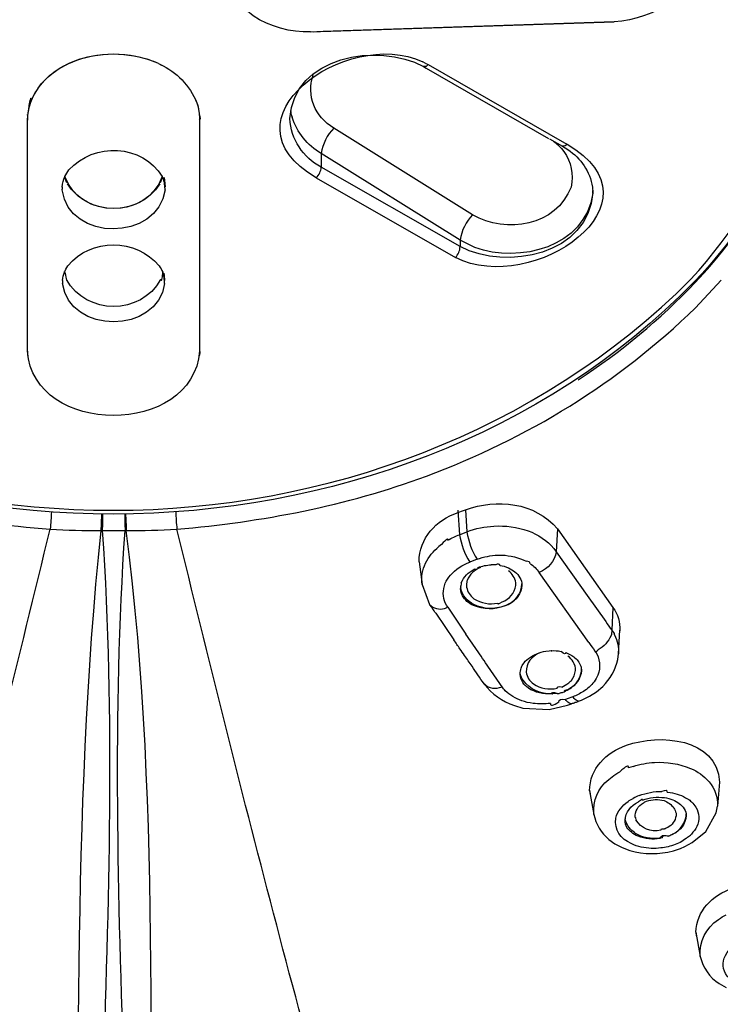
# Model space of a CAD drawing. Extents: x 63 to 152, y 68 to 224.
# Drawn here: x 93 to 96, y 187 to 191 of the extents above; entities that cross this region are included whole.
import ezdxf

# ---------------------------------------------------------------- set-up
doc = ezdxf.new("R2010")
doc.units = 0
doc.header["$MEASUREMENT"] = 0
doc.layers.add('EBENE_2', color=7, linetype='CONTINUOUS')

# ---------------------------------------------------------------- blocks, each defined once
blk = doc.blocks.new('BLOCK_2')
at = {"layer": 'EBENE_2', "color": 7}
for points in [[(93.9599, 191.3921), (95.288, 191.437)], [(95.288, 191.437), (94.0153, 191.394)], [(92.8692, 191.2369), (92.8874, 191.2472)], [(92.9019, 191.2537), (92.8874, 191.2472)], [(92.9019, 191.2537), (92.9207, 191.2622)], [(93.2951, 191.2537), (93.2743, 191.2636)], [(93.2951, 191.2537), (93.3082, 191.2472)], [(94.4615, 191.2551), (94.4505, 191.2622)], [(94.4537, 191.2413), (94.4654, 191.2336)], [(94.4615, 191.2551), (94.4734, 191.2498)], [(94.4654, 191.2336), (95.0003, 190.927)], [(94.4734, 191.2498), (95.0702, 190.908)], [(92.7212, 189.9968), (92.7212, 191.0072)], [(93.4746, 191.0072), (93.4746, 189.9968)], [(94.6684, 190.593), (94.0617, 190.9719)], [(95.0049, 190.9244), (95.0611, 190.8924)], [(95.0564, 190.8825), (95.044, 190.8956)], [(95.0611, 190.8924), (95.0845, 190.8781)], [(94.0062, 190.8605), (94.0062, 190.8004)], [(94.6136, 190.482), (94.0062, 190.8605)], [(95.0564, 190.8825), (95.067, 190.8689)], [(94.6136, 190.4533), (94.0062, 190.8004)], [(93.9847, 190.7547), (94.5933, 190.4057)], [(95.1929, 190.7137), (95.1941, 190.6908)], [(95.1941, 190.6875), (95.1941, 190.6993)], [(94.6136, 190.482), (94.6136, 190.4533)], [(94.6775, 190.4495), (94.6136, 190.482)], [(95.6409, 190.2962), (95.6605, 190.317)], [(95.7551, 190.3065), (95.6423, 190.1859)], [(94.6038, 189.3007), (94.6115, 189.1937)], [(94.637, 189.3019), (94.6436, 189.2068)], [(93.0486, 189.212), (93.1484, 189.212)], [(95.0389, 189.2192), (95.0337, 189.1186)], [(95.0389, 189.2192), (95.2821, 188.8747)], [(94.6115, 189.1937), (94.6436, 189.2068)], [(94.5326, 189.1507), (94.5202, 189.1416)], [(95.0239, 189.1331), (95.0337, 189.1186)], [(94.6878, 189.0861), (94.656, 189.0737)], [(94.7786, 189.1043), (94.7969, 189.1043)], [(95.0337, 189.1186), (95.1693, 188.9276)], [(94.4341, 189.0744), (94.4472, 188.9758)], [(95.1765, 188.7221), (94.9593, 189.0287)], [(94.4472, 188.9752), (94.4804, 188.8885)], [(95.1693, 188.9276), (95.2502, 188.8134)], [(94.5593, 188.8761), (94.6389, 188.7586)], [(95.2821, 188.8747), (95.2769, 188.7755)], [(94.5071, 188.8499), (94.5862, 188.7338)], [(95.3064, 188.6732), (95.3122, 188.7755)], [(95.3031, 188.6477), (95.3064, 188.6732)], [(95.2098, 188.5068), (95.2371, 188.5302)], [(95.1445, 188.4703), (95.1791, 188.4878)], [(95.1791, 188.4878), (95.2098, 188.5068)], [(94.8509, 188.4462), (94.8875, 188.4357)], [(94.8875, 188.4357), (95.0036, 188.4298)], [(95.0036, 188.4298), (95.0831, 188.4474)], [(95.0831, 188.4474), (95.1002, 188.4534)], [(95.1316, 188.4651), (95.1445, 188.4703)], [(95.3703, 188.1805), (95.3507, 188.1742)], [(95.2633, 188.1232), (95.2783, 188.1351)], [(95.7479, 188.1115), (95.7387, 188.0064)], [(95.1798, 188.0737), (95.1987, 187.9706)], [(95.5196, 188.0677), (95.532, 188.0658)], [(95.7336, 187.9778), (95.7387, 188.0064)], [(95.6879, 187.8961), (95.7336, 187.9778)], [(95.6285, 187.8472), (95.6879, 187.8961)], [(95.2638, 187.861), (95.29, 187.8414)], [(95.29, 187.8414), (95.3219, 187.8252)], [(95.5777, 187.8219), (95.596, 187.8297)], [(95.596, 187.8297), (95.6285, 187.8472)], [(95.3219, 187.8252), (95.3558, 187.8128)], [(95.5463, 187.8114), (95.5777, 187.8219)], [(95.6442, 187.4547), (95.6638, 187.3496)], [(95.7467, 187.2302), (95.7773, 187.2132)]]:
    blk.add_lwpolyline(points, dxfattribs=at)
blk.add_open_spline([(101.4676, 193.1286), (101.9451, 189.2132), (98.2327, 186.4957), (94.7597, 185.9392), (94.5933, 185.9118), (94.427, 185.8909), (94.2599, 185.8701)], degree=3, knots=[0, 0, 0, 0, 1, 1, 1, 2, 2, 2, 2], dxfattribs=at)
for points in [[(94.2613, 185.8577), (97.7629, 186.2968), (101.3326, 188.5473), (101.5537, 192.377)], [(96.2672, 191.8096), (96.2621, 191.242), (96.0226, 190.7079), (95.6364, 190.2974)], [(95.665, 191.7541), (95.6547, 191.561), (95.4661, 191.4475), (95.288, 191.437)], [(95.6233, 190.3105), (95.9932, 190.7234), (96.2293, 191.227), (96.2352, 191.7881)], [(95.6605, 190.317), (96.0337, 190.7227), (96.2684, 191.2322), (96.2841, 191.7867)], [(93.9599, 191.3921), (93.7857, 191.3869), (93.5912, 191.4899), (93.5828, 191.6818)], [(93.9847, 190.7547), (93.5484, 191.0045), (94.1139, 191.4169), (94.4505, 191.2622)], [(94.0153, 191.394), (93.9964, 191.3921), (93.9788, 191.3914), (93.9599, 191.3921)], [(93.8686, 191.0138), (93.8849, 191.2863), (94.2548, 191.3497), (94.4537, 191.2413)], [(92.9064, 191.257), (93.0276, 191.3092), (93.1685, 191.3092), (93.2907, 191.257)], [(92.9207, 191.2622), (93.0337, 191.3073), (93.1608, 191.3066), (93.2743, 191.2636)], [(92.7212, 191.0072), (92.7264, 191.1161), (92.7968, 191.2055), (92.896, 191.2512)], [(92.7388, 191.0934), (92.7648, 191.154), (92.8104, 191.2041), (92.8692, 191.2369)], [(93.301, 191.2512), (93.374, 191.2172), (93.4316, 191.1578), (93.4622, 191.0829)], [(94.4734, 191.2498), (94.4687, 191.242), (94.461, 191.2394), (94.4537, 191.2413)], [(94.0617, 190.9719), (93.9788, 191.0222), (93.9397, 191.1128), (93.9716, 191.2048)], [(92.7388, 191.0934), (92.7369, 191.1175), (92.7308, 191.0953), (92.7224, 191.0281)], [(93.4739, 191.0281), (93.4739, 191.0508), (93.4681, 191.0724), (93.4576, 191.0946)], [(93.4622, 191.0829), (93.4707, 191.0587), (93.4746, 191.0333), (93.4746, 191.0072)], [(92.7224, 191.0281), (92.7224, 191.0351), (92.7217, 191.0281), (92.7212, 191.0072)], [(93.4746, 191.0072), (93.4798, 191.0117), (93.4798, 191.019), (93.4739, 191.0281)], [(93.8719, 191.0489), (93.8725, 191.0386), (93.8744, 191.0288), (93.8791, 191.019)], [(94.0062, 190.8605), (93.9456, 190.8977), (93.9006, 190.9525), (93.8791, 191.019)], [(94.0062, 190.8004), (93.9259, 190.8448), (93.8737, 190.9218), (93.8686, 191.0138)], [(94.0617, 190.9719), (94.0317, 190.9413), (94.0121, 190.9029), (94.0062, 190.8605)], [(92.9031, 190.7893), (93.0126, 190.9099), (93.2247, 190.9029), (93.3108, 190.7599)], [(95.0813, 190.9008), (95.5229, 190.6484), (94.9338, 190.2342), (94.5933, 190.4057)], [(95.044, 190.8956), (95.0363, 190.9015), (95.0297, 190.908), (95.0225, 190.9139)], [(95.0813, 190.9008), (95.0768, 190.8942), (95.0689, 190.8911), (95.0611, 190.8924)], [(95.0702, 190.908), (95.0735, 190.9048), (95.0773, 190.9029), (95.0813, 190.9008)], [(95.067, 190.8689), (95.0995, 190.824), (95.1105, 190.7697), (95.0988, 190.7142)], [(95.0845, 190.8781), (95.1426, 190.8395), (95.181, 190.7821), (95.1929, 190.7137)], [(93.3239, 190.7018), (93.3239, 190.6941), (93.3141, 190.8193), (93.3232, 190.7149)], [(93.9847, 190.7547), (93.9971, 190.7664), (94.0048, 190.7835), (94.0062, 190.8004)], [(92.8731, 190.7142), (92.875, 190.7306), (92.8783, 190.7449), (92.8855, 190.7599)], [(92.8855, 190.7599), (92.89, 190.7704), (92.896, 190.7802), (92.9031, 190.7893)], [(93.3108, 190.7599), (93.2436, 190.5733), (92.9527, 190.5728), (92.8855, 190.7599)], [(92.894, 190.732), (92.8907, 190.7411), (92.8867, 190.7496), (92.8855, 190.7599)], [(93.3108, 190.7599), (93.3089, 190.7496), (93.3056, 190.7411), (93.3017, 190.732)], [(93.3108, 190.7599), (93.3174, 190.7449), (93.3213, 190.7306), (93.3225, 190.7142)], [(92.8731, 190.7142), (92.875, 190.7182), (92.8724, 190.7065), (92.8724, 190.7018)], [(93.2998, 190.728), (93.2097, 190.5813), (92.9866, 190.5857), (92.8965, 190.728)], [(95.0988, 190.7142), (95.0342, 190.5434), (94.8158, 190.5068), (94.6684, 190.593)], [(93.3239, 190.7018), (93.2893, 190.475), (92.9038, 190.4722), (92.8731, 190.7018)], [(95.1941, 190.6908), (95.1765, 190.4174), (94.8177, 190.347), (94.6136, 190.4533)], [(95.1941, 190.6875), (95.1608, 190.4502), (94.8732, 190.379), (94.6775, 190.4495)], [(94.6684, 190.593), (94.6389, 190.5623), (94.6194, 190.5244), (94.6136, 190.482)], [(92.8986, 190.3692), (92.9983, 190.4932), (93.1973, 190.4912), (93.2977, 190.3692)], [(94.5933, 190.4057), (94.6051, 190.4195), (94.6129, 190.435), (94.6136, 190.4533)], [(93.3213, 190.2929), (93.3213, 190.2852), (93.3141, 190.3861), (93.3213, 190.306)], [(92.875, 190.306), (92.8757, 190.3177), (92.879, 190.3294), (92.8829, 190.3411)], [(92.8829, 190.3399), (92.8822, 190.3516), (92.8862, 190.3411), (92.8921, 190.3086)], [(92.8829, 190.3411), (92.8867, 190.3503), (92.8921, 190.3608), (92.8986, 190.3692)], [(93.2977, 190.3692), (93.3036, 190.3608), (93.3089, 190.351), (93.3134, 190.3411)], [(93.3036, 190.3093), (93.3089, 190.2994), (93.3115, 190.3098), (93.3134, 190.3404)], [(93.3134, 190.3411), (93.3167, 190.3294), (93.3199, 190.3177), (93.3213, 190.306)], [(95.6364, 190.2974), (94.3173, 188.9503), (91.8777, 188.9412), (90.5599, 190.2974)], [(90.5723, 190.3105), (91.924, 188.9609), (94.2711, 188.966), (95.6233, 190.3105)], [(92.875, 190.306), (92.875, 190.3013), (92.8745, 190.2969), (92.8745, 190.2922)], [(93.3213, 190.2929), (93.29, 190.0685), (92.9064, 190.0685), (92.8745, 190.2929)], [(93.3036, 190.3093), (93.2176, 190.1527), (92.9787, 190.1527), (92.8921, 190.3093)], [(95.1295, 189.8714), (95.3167, 189.9921), (95.4883, 190.1356), (95.6409, 190.2962)], [(94.4661, 189.4501), (94.9052, 189.6125), (95.3064, 189.8585), (95.6423, 190.1859)], [(92.7212, 189.9968), (92.7212, 189.9909), (92.7217, 189.9837), (92.7224, 189.9778)], [(93.4746, 189.9968), (93.4452, 189.6209), (92.7491, 189.6209), (92.7212, 189.9968)], [(93.4739, 189.9778), (93.4765, 189.9837), (93.4772, 189.9903), (93.4751, 189.9968)], [(91.7302, 189.4501), (92.0799, 189.3197), (92.449, 189.2452), (92.8209, 189.2179)], [(93.3754, 189.2179), (93.7478, 189.2492), (94.1139, 189.3197), (94.4661, 189.4501)], [(94.637, 189.3019), (94.7727, 189.3536), (94.9417, 189.3353), (95.0389, 189.2192)], [(94.6045, 189.2902), (94.6148, 189.2949), (94.6253, 189.2988), (94.637, 189.3019)], [(92.8261, 189.2928), (92.8256, 189.2687), (92.8228, 189.2434), (92.8209, 189.2179)], [(93.0454, 189.2857), (93.0447, 189.2609), (93.0433, 189.2368), (93.0428, 189.212)], [(93.0493, 189.2857), (93.0493, 189.2609), (93.0493, 189.2368), (93.0486, 189.212)], [(93.1472, 189.2857), (93.1472, 189.2609), (93.1477, 189.2368), (93.1484, 189.212)], [(93.1503, 189.2857), (93.1517, 189.2609), (93.1535, 189.2368), (93.1535, 189.212)], [(93.3702, 189.2928), (93.3708, 189.2687), (93.3721, 189.2434), (93.3754, 189.2179)], [(94.4341, 189.0744), (94.4355, 189.1788), (94.5071, 189.257), (94.6045, 189.2902)], [(91.9397, 185.8687), (92.2599, 186.9777), (92.5489, 188.0951), (92.8209, 189.2179)], [(92.8209, 189.2179), (92.8946, 189.2132), (92.9691, 189.212), (93.0428, 189.212)], [(93.0428, 189.212), (92.9089, 187.9601), (92.9586, 186.6743), (92.922, 185.4148)], [(93.0486, 189.212), (93.1046, 188.3947), (93.076, 187.5785), (93.0499, 186.7605)], [(93.1451, 186.8056), (93.1184, 187.6085), (93.0936, 188.4103), (93.1484, 189.212)], [(93.1535, 189.212), (93.2273, 189.212), (93.3017, 189.2132), (93.3754, 189.2179)], [(93.2729, 185.4148), (93.2392, 186.6673), (93.3155, 187.9706), (93.1535, 189.212)], [(94.2567, 185.8687), (93.9358, 186.9777), (93.6474, 188.0958), (93.3754, 189.2179)], [(94.6436, 189.2068), (94.682, 189.2211), (94.7218, 189.2289), (94.7615, 189.231)], [(94.7615, 189.231), (94.8125, 189.2342), (94.8627, 189.227), (94.9111, 189.2106)], [(94.9111, 189.2106), (94.9546, 189.1944), (94.9944, 189.1683), (95.0239, 189.1331)], [(94.56, 189.1696), (94.564, 189.18), (94.5542, 189.1741), (94.5326, 189.1514)], [(94.56, 189.1696), (94.5771, 189.1788), (94.5939, 189.1872), (94.6115, 189.1937)], [(94.6115, 189.1937), (94.6175, 189.1514), (94.6325, 189.1102), (94.656, 189.0737)], [(94.6436, 189.2068), (94.6494, 189.1638), (94.6644, 189.1226), (94.6878, 189.0861)], [(94.4629, 189.069), (94.4766, 189.0971), (94.4961, 189.1219), (94.5202, 189.1416)], [(94.6878, 189.0861), (94.7173, 189.0971), (94.7479, 189.1024), (94.7786, 189.1043)], [(94.7969, 189.1043), (94.8334, 189.103), (94.8692, 189.0938), (94.9025, 189.0783)], [(95.0337, 189.1186), (95.0265, 189.077), (94.9998, 189.0449), (94.9593, 189.0287)], [(94.4472, 188.9758), (94.4427, 189.0077), (94.4486, 189.0404), (94.4629, 189.069)], [(94.5712, 189.017), (94.5946, 189.0416), (94.6234, 189.0613), (94.656, 189.0737)], [(94.6187, 188.9836), (94.6305, 189.0091), (94.6494, 189.0294), (94.6749, 189.043)], [(94.703, 189.0496), (94.6761, 189.0397), (94.6553, 189.0201), (94.6448, 188.9934)], [(94.6918, 189.0503), (94.6925, 189.0437), (94.6866, 189.0404), (94.6749, 189.0423)], [(94.6918, 189.0503), (94.71, 189.0573), (94.7304, 189.0606), (94.7491, 189.062)], [(94.7695, 189.062), (94.7695, 189.062), (94.7512, 189.062), (94.7491, 189.062)], [(94.7889, 189.0594), (94.7857, 189.0652), (94.7793, 189.0664), (94.7695, 189.062)], [(94.7889, 189.0594), (94.8008, 189.058), (94.8132, 189.0535), (94.8249, 189.0482)], [(94.8249, 189.0482), (94.836, 189.0437), (94.8458, 189.0379), (94.8535, 189.0313)], [(94.8575, 188.9836), (94.8535, 189.0051), (94.8418, 189.0229), (94.8249, 189.0358)], [(94.9202, 189.0664), (94.9202, 189.0744), (94.9143, 189.077), (94.9025, 189.0776)], [(94.9202, 189.0664), (94.9359, 189.0566), (94.9488, 189.0437), (94.9593, 189.0287)], [(94.5483, 188.981), (94.5542, 188.9934), (94.5614, 189.0058), (94.5712, 189.017)], [(94.6448, 188.9934), (94.6436, 188.9922), (94.6429, 188.9901), (94.6429, 188.9876)], [(94.8535, 189.0313), (94.8718, 189.017), (94.883, 188.996), (94.8842, 188.9733)], [(94.5593, 188.8761), (94.5424, 188.9002), (94.5366, 188.9288), (94.5424, 188.9583)], [(94.5424, 188.9583), (94.5431, 188.966), (94.5457, 188.9739), (94.5483, 188.981)], [(94.6148, 188.97), (94.6155, 188.9674), (94.6162, 188.9641), (94.6162, 188.9595)], [(94.6187, 188.9836), (94.6175, 188.9752), (94.6155, 188.9667), (94.6155, 188.9583)], [(94.6298, 188.9171), (94.6206, 188.9288), (94.6162, 188.9433), (94.6155, 188.9583)], [(94.6735, 188.8878), (94.6448, 188.9028), (94.6246, 188.9276), (94.6162, 188.9595)], [(94.6422, 188.9798), (94.6417, 188.9745), (94.6422, 188.97), (94.6422, 188.9641)], [(94.6429, 188.9876), (94.6422, 188.985), (94.6422, 188.9824), (94.6422, 188.9798)], [(94.6422, 188.9641), (94.6454, 188.9438), (94.6566, 188.9269), (94.6742, 188.9138)], [(94.7969, 188.9002), (94.8301, 188.9112), (94.8516, 188.9374), (94.8575, 188.9719)], [(94.8086, 188.882), (94.853, 188.8982), (94.8804, 188.9321), (94.8842, 188.9791)], [(94.8842, 188.9733), (94.8816, 188.9354), (94.8601, 188.9054), (94.8249, 188.8897)], [(94.8575, 188.9719), (94.8582, 188.9758), (94.8575, 188.9798), (94.8575, 188.9836)], [(94.6436, 188.9021), (94.6389, 188.9073), (94.6351, 188.9119), (94.6298, 188.9171)], [(94.6742, 188.9138), (94.7049, 188.8937), (94.7421, 188.8864), (94.7779, 188.8944)], [(94.5071, 188.8499), (94.498, 188.8637), (94.4896, 188.8761), (94.4804, 188.8885)], [(94.4804, 188.8885), (94.4975, 188.8701), (94.5209, 188.8642), (94.5457, 188.8715)], [(94.5457, 188.8715), (94.5502, 188.8734), (94.5548, 188.874), (94.5593, 188.8761)], [(94.6728, 188.8839), (94.6618, 188.8885), (94.652, 188.8944), (94.6436, 188.9021)], [(94.8086, 188.882), (94.7643, 188.8642), (94.7166, 188.8649), (94.6728, 188.8839)], [(94.8086, 188.882), (94.7636, 188.8656), (94.7166, 188.8682), (94.6735, 188.8878)], [(94.7779, 188.8944), (94.7772, 188.8878), (94.7831, 188.8897), (94.7969, 188.8995)], [(94.8249, 188.8897), (94.8196, 188.8864), (94.8144, 188.8839), (94.8086, 188.882)], [(95.2821, 188.8747), (95.3036, 188.846), (95.3141, 188.8108), (95.3122, 188.7736)], [(95.2502, 188.8134), (95.2587, 188.8003), (95.2685, 188.7879), (95.2769, 188.7755)], [(94.6129, 188.694), (94.6038, 188.7076), (94.5953, 188.7207), (94.5862, 188.7338)], [(94.6925, 188.6816), (94.6749, 188.7071), (94.6566, 188.7324), (94.6389, 188.7586)], [(95.2737, 188.7521), (95.2619, 188.7254), (95.2423, 188.7045), (95.217, 188.6901)], [(95.2769, 188.7755), (95.2769, 188.7684), (95.2762, 188.7593), (95.2737, 188.7521)], [(95.2893, 188.7554), (95.2893, 188.7631), (95.2849, 188.7697), (95.2769, 188.7762)], [(95.2893, 188.7554), (95.3024, 188.7299), (95.3083, 188.7018), (95.3064, 188.6732)], [(94.633, 188.6646), (94.6265, 188.6744), (94.6194, 188.6849), (94.6129, 188.694)], [(95.1765, 188.7221), (95.1843, 188.7097), (95.1941, 188.6973), (95.2032, 188.6842)], [(94.6658, 188.6184), (94.6546, 188.6339), (94.6442, 188.6491), (94.633, 188.6646)], [(94.7447, 188.6046), (94.7278, 188.6301), (94.7094, 188.6556), (94.6925, 188.6816)], [(94.8882, 188.6255), (94.894, 188.636), (94.9025, 188.6444), (94.9123, 188.6522)], [(94.9626, 188.6765), (94.9247, 188.6627), (94.9031, 188.632), (94.9025, 188.5929)], [(94.9123, 188.6522), (94.9359, 188.6685), (94.9612, 188.6797), (94.9886, 188.6842)], [(95.0115, 188.6856), (95.0186, 188.6856), (95.0115, 188.6849), (94.9886, 188.6835)], [(95.0115, 188.6856), (95.0258, 188.6875), (95.0408, 188.6863), (95.0552, 188.6835)], [(95.0754, 188.6777), (95.0754, 188.6699), (95.0689, 188.6718), (95.0552, 188.6823)], [(95.0754, 188.6777), (95.0885, 188.6732), (95.0995, 188.6673), (95.1105, 188.6594)], [(95.108, 188.6379), (95.1028, 188.647), (95.0943, 188.6561), (95.0852, 188.6627)], [(95.1105, 188.6594), (95.125, 188.6496), (95.1353, 188.6353), (95.1412, 188.6184)], [(95.2032, 188.6842), (95.2032, 188.679), (95.2079, 188.6809), (95.217, 188.6894)], [(95.2032, 188.6842), (95.2261, 188.6522), (95.2294, 188.6151), (95.2156, 188.5786)], [(95.2371, 188.5302), (95.2704, 188.5623), (95.294, 188.6033), (95.3031, 188.6477)], [(94.7185, 188.5414), (94.7002, 188.5674), (94.6827, 188.5936), (94.6658, 188.6184)], [(94.7975, 188.5283), (94.7798, 188.5538), (94.7622, 188.5791), (94.7447, 188.6046)], [(94.8764, 188.5831), (94.8764, 188.5929), (94.8776, 188.6014), (94.8804, 188.6105)], [(94.8804, 188.6105), (94.883, 188.6157), (94.8842, 188.6203), (94.8882, 188.6255)], [(95.1178, 188.5995), (95.1185, 188.6126), (95.1159, 188.6262), (95.108, 188.6379)], [(95.1412, 188.6184), (95.1426, 188.6126), (95.1445, 188.606), (95.1445, 188.6002)], [(95.144, 188.5969), (95.144, 188.6002), (95.1445, 188.6039), (95.1445, 188.6072)], [(94.8875, 188.5473), (94.8804, 188.5583), (94.8771, 188.5707), (94.8764, 188.5831)], [(94.8888, 188.5571), (94.883, 188.5648), (94.8797, 188.574), (94.8771, 188.5831)], [(94.9025, 188.5929), (94.9057, 188.5707), (94.9176, 188.5531), (94.9345, 188.5414)], [(95.1445, 188.6002), (95.1412, 188.5642), (95.121, 188.5356), (95.0885, 188.5178)], [(95.1002, 188.5557), (95.1105, 188.5681), (95.1166, 188.5831), (95.1178, 188.5995)], [(95.1288, 188.555), (95.1367, 188.5674), (95.1419, 188.5819), (95.144, 188.5969)], [(95.2156, 188.5786), (95.2111, 188.5688), (95.2058, 188.559), (95.1994, 188.5505)], [(94.7185, 188.5414), (94.7512, 188.4977), (94.7975, 188.4644), (94.8509, 188.4462)], [(94.7185, 188.5414), (94.74, 188.5206), (94.7681, 188.5166), (94.7975, 188.5283)], [(94.8112, 188.5113), (94.8067, 188.5173), (94.8013, 188.5225), (94.7975, 188.5283)], [(94.9123, 188.5225), (94.9025, 188.5297), (94.894, 188.5381), (94.8875, 188.5473)], [(95.0155, 188.4965), (94.9645, 188.4958), (94.9181, 188.5173), (94.8888, 188.5571)], [(95.0134, 188.4984), (94.9776, 188.4944), (94.9417, 188.5035), (94.9123, 188.5225)], [(94.9345, 188.5414), (94.9652, 188.5211), (95.0017, 188.5147), (95.0382, 188.5218)], [(95.0382, 188.5218), (95.0375, 188.529), (95.044, 188.5302), (95.0571, 188.5283)], [(95.0578, 188.5271), (95.0682, 188.5316), (95.0787, 188.5375), (95.0885, 188.5459)], [(95.0611, 188.5042), (95.0799, 188.5113), (95.0981, 188.5218), (95.1126, 188.5356)], [(95.0885, 188.5459), (95.0923, 188.5485), (95.0956, 188.5518), (95.1002, 188.5557)], [(95.1126, 188.5356), (95.1178, 188.5414), (95.1236, 188.5473), (95.1288, 188.555)], [(95.1994, 188.5505), (95.1863, 188.5335), (95.1707, 188.5192), (95.1531, 188.5082)], [(94.883, 188.4677), (94.8568, 188.4768), (94.8315, 188.4918), (94.8112, 188.5113)], [(95.0134, 188.4984), (95.0134, 188.5054), (95.0213, 188.5061), (95.0363, 188.5002)], [(95.0155, 188.4965), (95.0192, 188.5035), (95.0368, 188.499), (95.0466, 188.4996)], [(95.0454, 188.4618), (95.0447, 188.4729), (95.0546, 188.4768), (95.074, 188.4722)], [(95.0611, 188.5042), (95.0571, 188.5023), (95.052, 188.5002), (95.0466, 188.4996)], [(95.0885, 188.5178), (95.0813, 188.5152), (95.0747, 188.5126), (95.0682, 188.5094)], [(95.1067, 188.4841), (95.0956, 188.4801), (95.0845, 188.4768), (95.074, 188.4722)], [(95.1531, 188.5082), (95.1386, 188.499), (95.1224, 188.4911), (95.1067, 188.4841)], [(95.1126, 188.4768), (95.1105, 188.4794), (95.108, 188.4827), (95.1067, 188.4841)], [(95.1316, 188.4651), (95.125, 188.467), (95.1178, 188.471), (95.1126, 188.4768)], [(94.9326, 188.456), (94.9149, 188.4579), (94.8992, 188.4618), (94.883, 188.4677)], [(95.0082, 188.456), (94.9834, 188.4527), (94.9579, 188.4527), (94.9326, 188.456)], [(95.0082, 188.456), (95.0082, 188.4422), (95.0206, 188.4462), (95.0454, 188.4624)], [(95.0799, 188.4651), (95.078, 188.467), (95.0768, 188.4696), (95.074, 188.4722)], [(95.1002, 188.4534), (95.093, 188.4553), (95.0852, 188.4592), (95.0799, 188.4651)], [(95.1166, 188.4592), (95.1105, 188.4565), (95.1054, 188.4553), (95.1002, 188.4534)], [(95.1316, 188.4651), (95.1269, 188.4624), (95.1224, 188.4605), (95.1166, 188.4592)], [(95.3408, 188.2725), (95.4864, 188.3242), (95.7355, 188.3059), (95.7479, 188.1115)], [(95.1791, 188.0737), (95.1817, 188.1709), (95.2509, 188.2419), (95.3408, 188.2725)], [(95.3507, 188.1742), (95.3507, 188.1878), (95.3376, 188.1819), (95.3122, 188.1564)], [(95.3703, 188.1805), (95.401, 188.1904), (95.4328, 188.1962), (95.4642, 188.1976)], [(95.4642, 188.1976), (95.5177, 188.2009), (95.5711, 188.1924), (95.6214, 188.1716)], [(95.2783, 188.1351), (95.2886, 188.1428), (95.3004, 188.1506), (95.3122, 188.1564)], [(95.6214, 188.1716), (95.6521, 188.1585), (95.6795, 188.1389), (95.7022, 188.1128)], [(95.1987, 187.9706), (95.1929, 188.0307), (95.2163, 188.0848), (95.2633, 188.1232)], [(95.7022, 188.1128), (95.7284, 188.0834), (95.7401, 188.0462), (95.7387, 188.0064)], [(95.1791, 188.0737), (95.1791, 188.0789), (95.1805, 188.0743), (95.1824, 188.06)], [(95.3963, 188.0527), (95.3879, 188.0495), (95.3794, 188.0457), (95.3703, 188.0403)], [(95.3963, 188.0527), (95.4289, 188.0651), (95.4623, 188.071), (95.4962, 188.071)], [(95.4113, 188.0326), (95.4413, 188.0443), (95.4752, 188.0482), (95.5072, 188.0436)], [(95.5196, 188.0677), (95.5203, 188.0763), (95.5119, 188.0768), (95.4962, 188.071)], [(95.532, 188.0658), (95.5594, 188.0619), (95.5854, 188.0527), (95.6084, 188.0384)], [(95.294, 187.9542), (95.3031, 187.9843), (95.3219, 188.009), (95.3481, 188.0274)], [(95.335, 187.9432), (95.3376, 187.9804), (95.3591, 188.009), (95.3937, 188.0253)], [(95.3481, 188.0274), (95.3553, 188.0326), (95.3631, 188.0365), (95.3703, 188.0403)], [(95.3794, 187.9563), (95.3774, 187.9843), (95.3905, 188.0071), (95.4153, 188.0214)], [(95.4113, 188.0326), (95.412, 188.0391), (95.4061, 188.0365), (95.3937, 188.0248)], [(95.4153, 188.0214), (95.4199, 188.0234), (95.4244, 188.026), (95.4289, 188.0279)], [(95.4289, 188.0279), (95.4537, 188.0365), (95.4805, 188.0371), (95.5053, 188.0307)], [(95.5053, 188.0307), (95.5229, 188.0248), (95.5386, 188.0129), (95.5489, 187.998)], [(95.5072, 188.0436), (95.5203, 188.0424), (95.5327, 188.0384), (95.5438, 188.0338)], [(95.5438, 188.0338), (95.5646, 188.0267), (95.5817, 188.0129), (95.5934, 187.9947)], [(95.6084, 188.0384), (95.6149, 188.0345), (95.6208, 188.03), (95.6252, 188.0248)], [(95.6252, 188.0248), (95.6332, 188.0183), (95.6397, 188.0097), (95.6449, 188.0019)], [(95.6449, 188.0019), (95.6599, 187.9757), (95.6612, 187.9451), (95.6488, 187.9177)], [(95.1987, 187.9706), (95.2072, 187.9275), (95.2301, 187.8898), (95.2638, 187.861)], [(95.3794, 187.9563), (95.3794, 187.9601), (95.3799, 187.9575), (95.382, 187.9478)], [(95.5581, 187.9647), (95.5543, 187.9425), (95.5405, 187.9235), (95.5215, 187.9132)], [(95.5269, 187.876), (95.5667, 187.8898), (95.5934, 187.9204), (95.6025, 187.9614)], [(95.6025, 187.9654), (95.5992, 187.9282), (95.5791, 187.8994), (95.5438, 187.8839)], [(95.5489, 187.998), (95.5529, 187.9914), (95.5555, 187.9837), (95.5581, 187.9757)], [(95.5581, 187.9757), (95.5581, 187.9719), (95.5581, 187.968), (95.5581, 187.9647)], [(95.5934, 187.9947), (95.5992, 187.9862), (95.6025, 187.9757), (95.6025, 187.9654)], [(95.6025, 187.9614), (95.6025, 187.9661), (95.6025, 187.9699), (95.6025, 187.9731)], [(95.3617, 187.8427), (95.3141, 187.8629), (95.2893, 187.9022), (95.294, 187.9542)], [(95.3703, 187.8949), (95.3526, 187.9086), (95.3403, 187.9282), (95.335, 187.9516)], [(95.3429, 187.9132), (95.3376, 187.923), (95.335, 187.9334), (95.335, 187.9432)], [(95.4916, 187.9015), (95.4459, 187.8917), (95.4061, 187.9073), (95.382, 187.9471)], [(95.6488, 187.9177), (95.643, 187.9053), (95.6344, 187.8943), (95.6252, 187.8844)], [(95.3631, 187.8924), (95.3553, 187.8982), (95.3481, 187.906), (95.3429, 187.9132)], [(95.3923, 187.8753), (95.3813, 187.8793), (95.371, 187.8844), (95.3631, 187.8924)], [(95.3918, 187.8805), (95.3846, 187.8851), (95.378, 187.8898), (95.3703, 187.8949)], [(95.4981, 187.8682), (95.4623, 187.861), (95.4258, 187.8655), (95.3918, 187.8805)], [(95.4883, 187.865), (95.4557, 187.8596), (95.4225, 187.8629), (95.3923, 187.8753)], [(95.4883, 187.865), (95.4883, 187.8779), (95.5014, 187.8819), (95.5269, 187.8753)], [(95.4916, 187.9015), (95.4909, 187.9073), (95.4962, 187.9086), (95.5072, 187.9073)], [(95.4981, 187.8682), (95.4981, 187.8779), (95.5072, 187.8805), (95.5269, 187.876)], [(95.5215, 187.9132), (95.5171, 187.9106), (95.5119, 187.908), (95.5072, 187.9067)], [(95.5438, 187.8839), (95.5379, 187.8805), (95.532, 187.8779), (95.5269, 187.8753)], [(95.6077, 187.8701), (95.6149, 187.8741), (95.6208, 187.8786), (95.6252, 187.8844)], [(95.4061, 187.8278), (95.3911, 187.8303), (95.3762, 187.8348), (95.3617, 187.8427)], [(95.5536, 187.8381), (95.5339, 187.831), (95.5119, 187.8257), (95.4916, 187.8238)], [(95.6077, 187.8701), (95.592, 187.8558), (95.5744, 187.8453), (95.5536, 187.8381)], [(95.3558, 187.8128), (95.4178, 187.795), (95.4838, 187.7945), (95.5463, 187.8114)], [(95.4916, 187.8238), (95.4642, 187.8192), (95.4342, 187.8212), (95.4061, 187.8278)], [(95.6442, 187.4547), (95.6481, 187.5492), (95.7167, 187.6176), (95.8059, 187.6476)], [(95.7434, 187.5106), (95.7551, 187.5186), (95.7656, 187.5256), (95.7773, 187.5315)], [(95.6638, 187.3496), (95.6592, 187.4154), (95.6879, 187.4729), (95.7434, 187.5106)], [(95.6442, 187.4547), (95.6449, 187.4488), (95.6462, 187.4435), (95.6468, 187.4376)], [(95.8282, 187.223), (95.7486, 187.2733), (95.7401, 187.3386), (95.8151, 187.4011)], [(95.6638, 187.3496), (95.6748, 187.3), (95.7043, 187.2576), (95.7467, 187.2302)]]:
    blk.add_open_spline(points, degree=3, dxfattribs=at)

msp = doc.modelspace()

# ---------------------------------------------------------------- block references
at = {"layer": 'EBENE_2'}
msp.add_blockref('BLOCK_2', (0, 0), dxfattribs=at)

doc.saveas('drawing.dxf')
